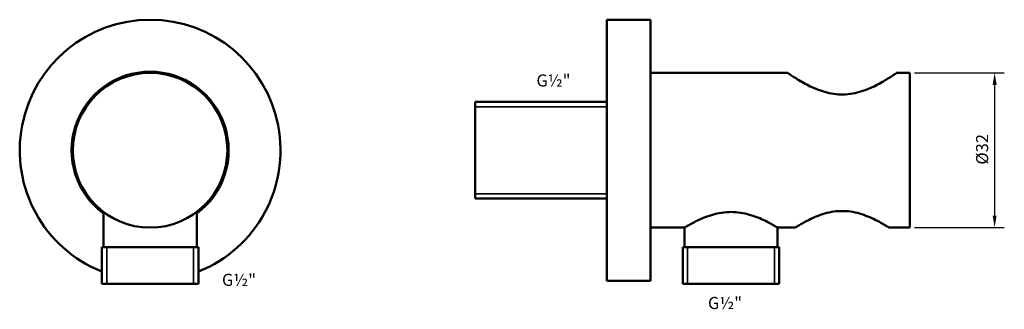
# Model space of a CAD drawing. Units: millimetres. Extents: x 60 to 263, y 72 to 132.
import ezdxf

# ---------------------------------------------------------------- set-up
doc = ezdxf.new("R2010")
doc.units = ezdxf.units.MM
for name, color, linetype, lineweight in [('Dimension (ISO)', 7, 'Continuous', 25), ('Symbol (ISO)', 7, 'Continuous', 25), ('Visible (ISO)', 7, 'Continuous', 50), ('Visible Narrow (ISO)', 7, 'Continuous', 35)]:
    doc.layers.add(name, color=color, linetype=linetype, lineweight=lineweight)
doc.styles.add('Installation', font='TAHOMA.TTF')
doc.styles.add('Note Text (ISO)', font='TAHOMA.TTF')
doc.dimstyles.new('Installation', dxfattribs={"dimtxt": 2.5, "dimasz": 2.5, "dimexe": 2, "dimexo": 1, "dimgap": 1, "dimtad": 1, "dimdec": 0, "dimrnd": 1e-08, "dimzin": 0, "dimtxsty": 'Installation', "dimcen": 0.09, "dimdle": 5, "dimclrd": 256, "dimclre": 256, "dimclrt": 256, "dimadec": 0, "dimazin": 0, "dimtfac": 1.40208, "dimtmove": 0, "dimatfit": 3, "dimfxl": 1, "dimtolj": 1, "dimtzin": 0, "dimlwd": -1, "dimlwe": -1, "dimarcsym": 0})

# ---------------------------------------------------------------- blocks, each defined once
blk = doc.blocks.new('*D4')
at = {"layer": 'Defpoints', "color": 0}
for p in [(243.78, 121.2), (243.78, 89.2), (261.35, 89.2)]:
    blk.add_point(p, dxfattribs=at)
at = {"layer": 'Dimension (ISO)'}
for p, q in [((244.78, 121.2), (263.35, 121.2)), ((261.35, 118.7), (261.35, 91.7)), ((244.78, 89.2), (263.35, 89.2))]:
    blk.add_line(p, q, dxfattribs=at)
for points in [[(260.94, 118.7), (261.77, 118.7), (261.35, 121.2)], [(260.94, 91.7), (261.77, 91.7), (261.35, 89.2)]]:
    blk.add_solid(points, dxfattribs=at)
at = {"layer": 'Dimension (ISO)', "insert": (257.51, 102.24), "char_height": 2.5, "attachment_point": 1, "rotation": 90, "style": 'Installation'}
blk.add_mtext('\\A1;Ø32', dxfattribs=at)

msp = doc.modelspace()

# ---------------------------------------------------------------- linework, layer by layer
at = {"layer": 'Visible (ISO)'}
for p, q in [((181.08, 132.2), (181.08, 78.2)), ((181.08, 132.2), (190.08, 132.2)), ((190.08, 132.2), (190.08, 78.2)), ((190.08, 121.2), (218.49, 121.2)), ((241.08, 121.2), (243.78, 121.2)), ((243.78, 121.2), (243.78, 89.2)), ((153.78, 95.2), (153.78, 115.2)), ((181.08, 115.2), (153.78, 115.2)), ((153.78, 95.2), (153.78, 115.2)), ((181.08, 95.2), (153.78, 95.2)), ((76.87, 92.44), (76.87, 85.2)), ((96.17, 92.44), (96.17, 85.2)), ((190.08, 89.2), (197.13, 89.2)), ((197.13, 89.2), (197.13, 85.2)), ((216.43, 89.2), (220.03, 89.2)), ((216.43, 89.2), (216.43, 85.2)), ((239.53, 89.2), (243.78, 89.2)), ((96.52, 85.2), (76.52, 85.2)), ((76.52, 85.2), (76.52, 77.6)), ((96.52, 85.2), (96.52, 77.6)), ((216.78, 85.2), (196.78, 85.2)), ((196.78, 85.2), (196.78, 77.6)), ((216.78, 85.2), (216.78, 77.6)), ((96.52, 77.6), (76.52, 77.6)), ((181.08, 78.2), (190.08, 78.2)), ((216.78, 77.6), (196.78, 77.6))]:
    msp.add_line(p, q, dxfattribs=at)
at = {"layer": 'Visible (ISO)', "flags": 128}
for points in [[(241.08, 121.2), (241.07, 121.19), (241.04, 121.17), (240.98, 121.13), (240.91, 121.08), (240.81, 121.01), (240.69, 120.93), (240.54, 120.84), (240.38, 120.73), (240.2, 120.61), (239.99, 120.48), (239.77, 120.33), (239.53, 120.18), (239.27, 120.02), (239, 119.85), (238.72, 119.68), (238.42, 119.51), (238.11, 119.33), (237.79, 119.15), (237.47, 118.97), (237.12, 118.79), (236.76, 118.61), (236.38, 118.42), (235.99, 118.24), (235.59, 118.06), (235.17, 117.89), (234.74, 117.72), (234.3, 117.56), (233.85, 117.41), (233.39, 117.27), (232.92, 117.14), (232.45, 117.03), (231.97, 116.94), (231.48, 116.86), (231, 116.8), (230.51, 116.76), (230.03, 116.74), (229.54, 116.74), (229.06, 116.76), (228.57, 116.8), (228.08, 116.86), (227.6, 116.94), (227.12, 117.03), (226.65, 117.14), (226.18, 117.27), (225.72, 117.41), (225.27, 117.56), (224.83, 117.72), (224.4, 117.89), (223.98, 118.06), (223.58, 118.24), (223.18, 118.42), (222.81, 118.61), (222.45, 118.79), (222.1, 118.97), (221.78, 119.15), (221.46, 119.33), (221.15, 119.51), (220.85, 119.68), (220.57, 119.85), (220.3, 120.02), (220.04, 120.18), (219.8, 120.33), (219.58, 120.48), (219.37, 120.61), (219.19, 120.73), (219.02, 120.84), (218.88, 120.93), (218.76, 121.01), (218.66, 121.08), (218.58, 121.13), (218.53, 121.17), (218.5, 121.19), (218.49, 121.2)], [(197.13, 89.2), (197.15, 89.21), (197.19, 89.23), (197.25, 89.27), (197.34, 89.32), (197.45, 89.39), (197.59, 89.47), (197.75, 89.57), (197.94, 89.67), (198.15, 89.79), (198.39, 89.92), (198.64, 90.06), (198.91, 90.2), (199.2, 90.35), (199.5, 90.51), (199.82, 90.66), (200.14, 90.81), (200.49, 90.97), (200.86, 91.13), (201.24, 91.29), (201.64, 91.44), (202.06, 91.59), (202.5, 91.74), (202.94, 91.87), (203.4, 92), (203.87, 92.11), (204.35, 92.21), (204.83, 92.29), (205.32, 92.35), (205.81, 92.4), (206.3, 92.43), (206.78, 92.44), (207.27, 92.43), (207.76, 92.4), (208.25, 92.35), (208.74, 92.29), (209.22, 92.21), (209.7, 92.11), (210.17, 92), (210.63, 91.87), (211.07, 91.74), (211.5, 91.59), (211.92, 91.44), (212.33, 91.29), (212.71, 91.13), (213.08, 90.97), (213.43, 90.81), (213.75, 90.66), (214.07, 90.51), (214.37, 90.35), (214.66, 90.2), (214.93, 90.06), (215.18, 89.92), (215.41, 89.79), (215.63, 89.67), (215.81, 89.57), (215.98, 89.47), (216.12, 89.39), (216.23, 89.32), (216.32, 89.27), (216.38, 89.23), (216.42, 89.21), (216.43, 89.2)], [(220.03, 89.2), (220.05, 89.21), (220.08, 89.23), (220.15, 89.27), (220.23, 89.32), (220.34, 89.39), (220.48, 89.47), (220.64, 89.57), (220.82, 89.68), (221.03, 89.8), (221.25, 89.93), (221.5, 90.08), (221.77, 90.22), (222.05, 90.38), (222.34, 90.54), (222.65, 90.69), (222.97, 90.85), (223.31, 91.02), (223.67, 91.18), (224.05, 91.35), (224.44, 91.51), (224.85, 91.67), (225.28, 91.83), (225.72, 91.98), (226.17, 92.11), (226.63, 92.24), (227.1, 92.35), (227.58, 92.44), (228.07, 92.52), (228.56, 92.58), (229.05, 92.62), (229.54, 92.64), (230.03, 92.64), (230.52, 92.62), (231.01, 92.58), (231.5, 92.52), (231.98, 92.44), (232.46, 92.35), (232.94, 92.24), (233.4, 92.11), (233.85, 91.98), (234.29, 91.83), (234.72, 91.67), (235.13, 91.51), (235.52, 91.35), (235.9, 91.18), (236.26, 91.02), (236.6, 90.85), (236.92, 90.69), (237.22, 90.54), (237.52, 90.38), (237.8, 90.22), (238.07, 90.08), (238.31, 89.93), (238.54, 89.8), (238.75, 89.68), (238.93, 89.57), (239.09, 89.47), (239.22, 89.39), (239.34, 89.32), (239.42, 89.27), (239.48, 89.23), (239.52, 89.21), (239.53, 89.2)]]:
    msp.add_lwpolyline(points, dxfattribs=at)
at = {"layer": 'Visible (ISO)'}
msp.add_circle((86.52, 105.2), 16, dxfattribs=at)
for radius, start, end in [(27, 291.7385, 248.2615), (16.25, 306.4304, 233.5696)]:
    msp.add_arc((86.52, 105.2), radius, start, end, dxfattribs=at)
at = {"layer": 'Visible Narrow (ISO)'}
for p, q in [((181.08, 114.18), (153.78, 114.18)), ((153.78, 96.22), (181.08, 96.22)), ((77.54, 85.2), (77.54, 77.6)), ((95.5, 77.6), (95.5, 85.2)), ((197.8, 85.2), (197.8, 77.6)), ((215.76, 77.6), (215.76, 85.2))]:
    msp.add_line(p, q, dxfattribs=at)

# ---------------------------------------------------------------- texts
at = {"layer": 'Symbol (ISO)', "char_height": 2.5, "attachment_point": 1, "style": 'Note Text (ISO)'}
for insert in [(166.5, 120.88), (101.4, 79.66), (202.01, 74.87)]:
    msp.add_mtext('\\fTahoma|b0|i0;\\H2.5000;G½"', dxfattribs=dict(at, insert=insert))

# ---------------------------------------------------------------- dimensions: what is measured, and where the dimension line sits
at = {"layer": 'Dimension (ISO)'}
dim = msp.add_linear_dim(base=(261.35, 89.2), p1=(243.78, 121.2), p2=(243.78, 89.2), angle=90, text='Ø<>', dimstyle='Installation', override={"dimdec": 0, "dimtp": 0, "dimtm": 0, "dimtdec": 2, "dimatfit": 2}, dxfattribs=at)
dim.commit()
dim.dimension.update_dxf_attribs({"geometry": '*D4', "text_midpoint": (261.35, 105.2), "dimtype": 160})

doc.saveas('drawing.dxf')
